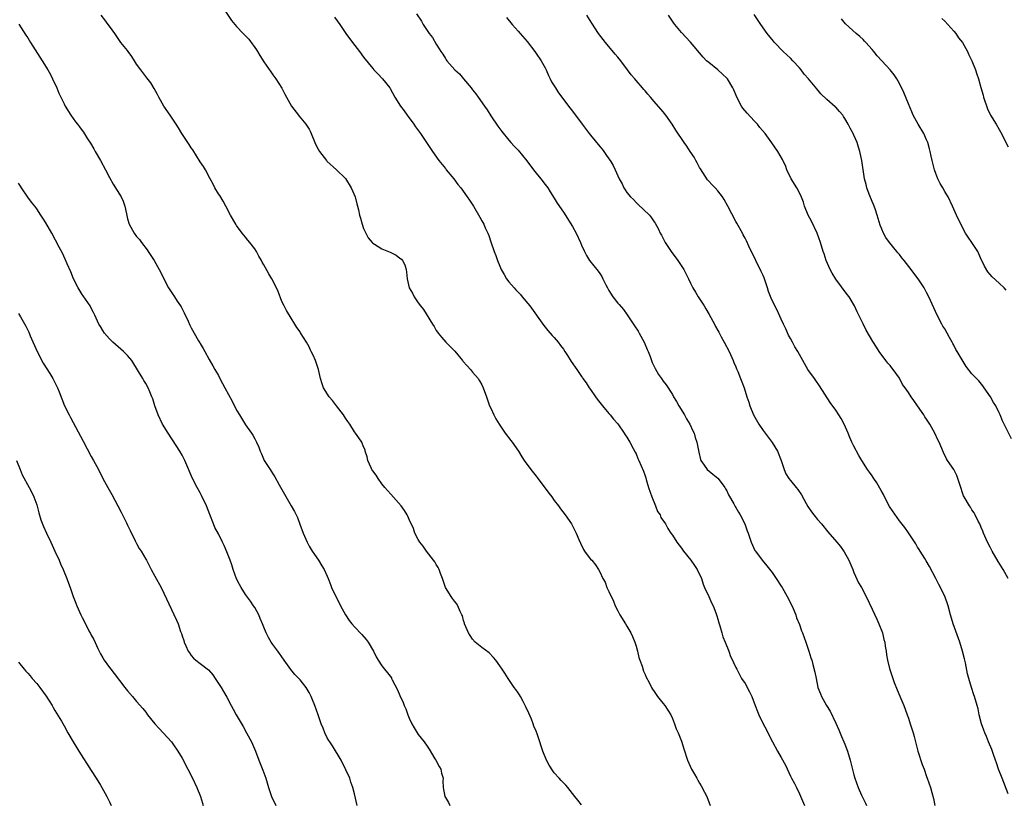
# Model space of a CAD drawing. Units: inches. Extents: x 2625000 to 2628000, y 1506000 to 1509000.
# Drawn here: x 2626721 to 2626938, y 1507767 to 1507940 of the extents above; entities that cross this region are included whole.
import ezdxf

# ---------------------------------------------------------------- set-up
doc = ezdxf.new("R2010")
doc.units = ezdxf.units.IN
doc.header["$MEASUREMENT"] = 0
doc.layers.add('LD26251506_10ft', color=133, linetype='Continuous')

msp = doc.modelspace()

# ---------------------------------------------------------------- linework, layer by layer
at = {"layer": 'LD26251506_10ft'}
for points, elevation in [([(2626766.25, 1507942.25), (2626767.88, 1507939.88), (2626769, 1507938.54), (2626770.46, 1507937), (2626771.73, 1507935.73), (2626773.4, 1507933.4), (2626773.62, 1507933), (2626774.15, 1507932.15), (2626775, 1507930.72), (2626776.56, 1507928.56), (2626777, 1507927.91), (2626777.68, 1507927), (2626778.96, 1507924.96), (2626779.67, 1507923.67), (2626779.98, 1507923), (2626781.14, 1507921), (2626782.64, 1507919), (2626782.78, 1507918.78), (2626784.3, 1507917), (2626785, 1507915.91), (2626785.31, 1507915.31), (2626785.45, 1507915), (2626786.22, 1507913), (2626786.47, 1507912.47), (2626787, 1507911.52), (2626787.27, 1507911), (2626788.8, 1507909), (2626788.9, 1507908.9), (2626791, 1507907), (2626793, 1507905.04), (2626794.27, 1507903), (2626795.11, 1507901), (2626795.49, 1507899.49), (2626795.65, 1507899), (2626795.83, 1507898.17), (2626796.12, 1507897), (2626796.34, 1507896.35), (2626796.65, 1507895), (2626797, 1507894.04), (2626797.31, 1507893.31), (2626797.45, 1507893), (2626798.03, 1507892.03), (2626798.85, 1507891), (2626799, 1507890.85), (2626799.38, 1507890.62), (2626801, 1507889.58), (2626802.81, 1507888.81), (2626804.18, 1507888.18), (2626805, 1507887.54), (2626805.32, 1507887.32), (2626805.57, 1507887), (2626806.06, 1507886.06), (2626806.38, 1507885), (2626806.45, 1507884.45), (2626806.58, 1507883), (2626807.01, 1507881), (2626807.79, 1507879.79), (2626808.13, 1507879), (2626809, 1507877.68), (2626809.5, 1507877), (2626810.2, 1507876.2), (2626812.15, 1507873), (2626812.51, 1507872.51), (2626813, 1507871.62), (2626813.25, 1507871.25), (2626813.39, 1507871), (2626814.12, 1507870.12), (2626815.09, 1507869), (2626816.06, 1507868.06), (2626817.06, 1507867.06), (2626818.79, 1507865), (2626818.87, 1507864.87), (2626819.79, 1507863.79), (2626820.57, 1507863), (2626821, 1507862.46), (2626822.22, 1507861), (2626822.49, 1507860.49), (2626823, 1507859.64), (2626823.34, 1507859), (2626824.05, 1507857), (2626824.74, 1507855), (2626825, 1507854.47), (2626825.64, 1507853), (2626826.12, 1507852.12), (2626826.84, 1507851), (2626828.19, 1507849), (2626829.39, 1507847.39), (2626829.71, 1507847), (2626831.11, 1507845), (2626831.82, 1507843.82), (2626832.35, 1507843), (2626833.8, 1507841), (2626835, 1507839.56), (2626835.24, 1507839.24), (2626835.39, 1507839), (2626837, 1507836.87), (2626837.79, 1507835.79), (2626838.42, 1507835), (2626839, 1507834.16), (2626839.91, 1507833), (2626840.34, 1507832.34), (2626841.37, 1507831), (2626842.75, 1507829), (2626843, 1507828.57), (2626843.81, 1507827), (2626844.41, 1507825.59), (2626844.74, 1507824.74), (2626845.39, 1507823.39), (2626845.68, 1507823), (2626846.2, 1507822.2), (2626847, 1507821.25), (2626847.23, 1507821), (2626848.04, 1507820.04), (2626848.73, 1507819), (2626849, 1507818.49), (2626849.7, 1507817), (2626850.2, 1507816.2), (2626850.59, 1507815), (2626851, 1507814.15), (2626852, 1507812), (2626852.43, 1507811), (2626853, 1507809.87), (2626853.46, 1507809), (2626854.67, 1507807), (2626855, 1507806.53), (2626855.82, 1507805), (2626856.2, 1507804.2), (2626856.7, 1507803), (2626857, 1507802.07), (2626857.3, 1507801), (2626857.62, 1507799.62), (2626857.82, 1507799), (2626858.33, 1507797.67), (2626858.62, 1507796.62), (2626859, 1507795.88), (2626859.25, 1507795.25), (2626859.88, 1507794.12), (2626860.41, 1507793), (2626860.62, 1507792.62), (2626861, 1507792.1), (2626861.42, 1507791.42), (2626861.76, 1507791), (2626862.29, 1507790.29), (2626863, 1507789.47), (2626863.35, 1507789), (2626863.98, 1507787.98), (2626864.63, 1507787), (2626865, 1507786.19), (2626865.5, 1507785), (2626865.86, 1507783.86), (2626866.27, 1507783), (2626867, 1507781.19), (2626867.5, 1507779.5), (2626868.32, 1507777), (2626869.25, 1507775), (2626869.91, 1507773.91), (2626870.38, 1507773), (2626870.62, 1507772.62), (2626871, 1507771.96), (2626871.38, 1507771.38), (2626872.08, 1507769.92), (2626872.56, 1507769), (2626873.32, 1507767)], 9840), ([(2626845, 1507767.17), (2626844.21, 1507768.21), (2626843.51, 1507769), (2626843, 1507769.63), (2626841.99, 1507771), (2626841.52, 1507771.52), (2626841, 1507772.02), (2626840.53, 1507772.53), (2626840.08, 1507773), (2626839, 1507774.24), (2626838.67, 1507774.67), (2626837.88, 1507775.88), (2626837.3, 1507777), (2626836.47, 1507779), (2626836.08, 1507780.08), (2626835.82, 1507781), (2626835.24, 1507782.76), (2626835, 1507783.36), (2626834.49, 1507784.49), (2626834.35, 1507785), (2626833.95, 1507786.05), (2626833.37, 1507787.37), (2626832.73, 1507788.73), (2626832.61, 1507789), (2626832.1, 1507789.9), (2626831.52, 1507791), (2626831.35, 1507791.35), (2626831, 1507791.8), (2626830.53, 1507792.53), (2626830.17, 1507793), (2626828.8, 1507795), (2626828.12, 1507796.12), (2626827.5, 1507797), (2626827, 1507797.76), (2626826.1, 1507799), (2626825.62, 1507799.62), (2626824.62, 1507800.62), (2626823, 1507801.81), (2626821.6, 1507803), (2626821, 1507803.64), (2626820.46, 1507804.46), (2626820.07, 1507805), (2626819.21, 1507807), (2626819.18, 1507807.18), (2626819, 1507807.76), (2626818.75, 1507808.75), (2626818.65, 1507809), (2626818.29, 1507809.71), (2626817.73, 1507811), (2626817.46, 1507811.46), (2626817, 1507811.98), (2626816.58, 1507812.58), (2626816.25, 1507813), (2626815.02, 1507815), (2626814.55, 1507816.54), (2626814.37, 1507817), (2626813.9, 1507818.1), (2626813.62, 1507819), (2626813.44, 1507819.44), (2626813, 1507820.06), (2626812.67, 1507820.67), (2626812.4, 1507821), (2626810.84, 1507823), (2626810.08, 1507824.08), (2626809.37, 1507825), (2626809, 1507825.59), (2626808.3, 1507827), (2626807.97, 1507827.97), (2626807, 1507830), (2626806.71, 1507830.71), (2626806.57, 1507831), (2626805.98, 1507831.98), (2626805.26, 1507833), (2626803, 1507835.55), (2626801.65, 1507837), (2626801, 1507837.82), (2626800.18, 1507839), (2626799.73, 1507839.73), (2626799, 1507840.67), (2626798.81, 1507841), (2626798.62, 1507841.38), (2626797.93, 1507843), (2626797.81, 1507843.81), (2626797.36, 1507845), (2626797.3, 1507845.3), (2626797, 1507845.97), (2626796.57, 1507847), (2626795.96, 1507847.96), (2626795.22, 1507849), (2626795, 1507849.27), (2626793.93, 1507851), (2626793.53, 1507851.53), (2626793, 1507852.29), (2626792.54, 1507853), (2626791.04, 1507855.04), (2626790.17, 1507856.17), (2626789.4, 1507857), (2626788.12, 1507859), (2626787.87, 1507859.87), (2626787.49, 1507861), (2626787.05, 1507863), (2626786.54, 1507864.54), (2626786.36, 1507865), (2626785.85, 1507866.15), (2626785.47, 1507867), (2626785.3, 1507867.3), (2626785, 1507867.97), (2626784.43, 1507869), (2626783.12, 1507871.12), (2626783, 1507871.3), (2626782.26, 1507872.26), (2626781.84, 1507873), (2626781, 1507874.32), (2626780.02, 1507876.02), (2626779.48, 1507877), (2626779, 1507877.99), (2626778.17, 1507880.17), (2626777.83, 1507881), (2626776.79, 1507883), (2626776.1, 1507884.1), (2626775, 1507886.06), (2626774.65, 1507886.65), (2626774.47, 1507887), (2626773.94, 1507887.94), (2626773.39, 1507889), (2626773, 1507889.61), (2626771.95, 1507891), (2626771.5, 1507891.5), (2626771, 1507892.13), (2626770.58, 1507892.58), (2626770.26, 1507893), (2626769, 1507894.74), (2626768.83, 1507895), (2626767.7, 1507897), (2626766.66, 1507899), (2626766.07, 1507900.07), (2626765.29, 1507901.29), (2626765, 1507901.71), (2626764.24, 1507903), (2626763.83, 1507903.83), (2626763.17, 1507905), (2626762.13, 1507907), (2626761.73, 1507907.73), (2626761, 1507908.73), (2626759.35, 1507911.35), (2626759, 1507911.83), (2626758.56, 1507912.56), (2626756.94, 1507915), (2626756.24, 1507916.23), (2626755.7, 1507917), (2626754.36, 1507919), (2626752.97, 1507921), (2626751.86, 1507923), (2626751.58, 1507923.58), (2626750.87, 1507924.87), (2626750.12, 1507926.12), (2626749.25, 1507927.25), (2626749, 1507927.52), (2626748.38, 1507928.38), (2626747.9, 1507929), (2626747, 1507930.27), (2626746.52, 1507931), (2626745.95, 1507931.95), (2626745.15, 1507933), (2626745, 1507933.22), (2626743.55, 1507935), (2626742.17, 1507937), (2626741, 1507938.62), (2626740.74, 1507939), (2626739.99, 1507939.99), (2626739.17, 1507941)], 9830), ([(2626790.61, 1507940.62), (2626791.76, 1507939), (2626793.1, 1507937), (2626794.51, 1507935), (2626796.06, 1507933), (2626797, 1507931.75), (2626799, 1507929.28), (2626799.26, 1507929), (2626800.14, 1507928.14), (2626801.17, 1507927), (2626802.76, 1507925), (2626802.86, 1507924.86), (2626803.89, 1507923), (2626805.14, 1507921), (2626805.94, 1507919.94), (2626806.61, 1507919), (2626808.06, 1507917), (2626808.44, 1507916.44), (2626809.49, 1507915), (2626810.87, 1507913), (2626812.18, 1507911), (2626813.55, 1507909), (2626815, 1507907.27), (2626815.2, 1507907), (2626816.86, 1507905), (2626817.74, 1507903.74), (2626818.42, 1507903), (2626819.82, 1507901), (2626820.28, 1507900.28), (2626821.16, 1507899), (2626822.57, 1507896.57), (2626823, 1507895.74), (2626823.44, 1507895), (2626823.79, 1507894.21), (2626824.38, 1507893), (2626824.55, 1507892.55), (2626825, 1507891.14), (2626825.74, 1507889), (2626826.12, 1507888.12), (2626826.48, 1507887), (2626827, 1507885.79), (2626827.31, 1507885), (2626827.95, 1507883.95), (2626828.46, 1507883), (2626829, 1507882.32), (2626830.12, 1507881), (2626830.55, 1507880.55), (2626831, 1507880.02), (2626831.52, 1507879.52), (2626831.94, 1507879), (2626833.58, 1507877), (2626836.67, 1507872.67), (2626837, 1507872.34), (2626837.6, 1507871.6), (2626838.53, 1507870.53), (2626839, 1507870.08), (2626839.88, 1507869), (2626840.33, 1507868.33), (2626841, 1507867.47), (2626841.34, 1507867), (2626841.92, 1507866.08), (2626842.74, 1507864.74), (2626843.93, 1507863), (2626845, 1507861.45), (2626845.19, 1507861.19), (2626845.31, 1507861), (2626846.04, 1507860.04), (2626846.69, 1507859), (2626847, 1507858.59), (2626848.06, 1507857), (2626848.45, 1507856.45), (2626849, 1507855.74), (2626849.6, 1507855), (2626851, 1507853.34), (2626851.31, 1507853), (2626852.06, 1507852.06), (2626853, 1507851.04), (2626854.41, 1507849), (2626854.63, 1507848.63), (2626855, 1507848.1), (2626855.38, 1507847.38), (2626855.63, 1507847), (2626856.38, 1507845.62), (2626856.79, 1507844.79), (2626857, 1507844.42), (2626857.43, 1507843.43), (2626857.64, 1507843), (2626858.64, 1507840.64), (2626859, 1507839.62), (2626859.14, 1507839.14), (2626859.23, 1507838.77), (2626859.75, 1507837), (2626860.47, 1507835), (2626861.31, 1507833), (2626861.75, 1507831.75), (2626862.28, 1507831), (2626862.46, 1507830.46), (2626863.47, 1507829), (2626863.99, 1507827.99), (2626864.65, 1507827), (2626865, 1507826.51), (2626865.95, 1507825), (2626867, 1507823.67), (2626867.48, 1507823), (2626869.08, 1507821), (2626869.85, 1507819.85), (2626870.48, 1507819), (2626871.4, 1507817), (2626871.78, 1507815.78), (2626872.11, 1507815), (2626873, 1507813.01), (2626873.65, 1507811.65), (2626873.99, 1507811), (2626874.58, 1507809.42), (2626874.73, 1507809), (2626874.77, 1507808.77), (2626875, 1507808.03), (2626875.2, 1507807.2), (2626875.42, 1507806.58), (2626875.87, 1507805), (2626876.15, 1507804.15), (2626876.63, 1507803), (2626877.43, 1507801), (2626877.84, 1507799.84), (2626878.27, 1507799), (2626878.48, 1507798.48), (2626879, 1507797.42), (2626879.17, 1507797), (2626880.25, 1507795), (2626881, 1507793.85), (2626882.01, 1507792.01), (2626882.47, 1507791), (2626883.24, 1507789), (2626883.72, 1507787.72), (2626884.03, 1507787), (2626885, 1507785), (2626885.71, 1507783.71), (2626886.05, 1507783), (2626887.05, 1507781), (2626888.16, 1507779), (2626889, 1507777.58), (2626889.89, 1507775.89), (2626891, 1507773.51), (2626891.26, 1507773), (2626891.89, 1507771.89), (2626892.31, 1507771), (2626893, 1507769.62), (2626894.13, 1507767)], 9850), ([(2626808.65, 1507941.35), (2626809.73, 1507939.73), (2626810.14, 1507939), (2626811, 1507937.68), (2626811.46, 1507937), (2626812.13, 1507936.13), (2626813, 1507934.62), (2626813.65, 1507933.65), (2626814.01, 1507933), (2626814.41, 1507932.41), (2626815, 1507931.46), (2626815.2, 1507931.2), (2626815.33, 1507931), (2626817.11, 1507929), (2626818.08, 1507928.08), (2626819.02, 1507927.02), (2626820.68, 1507925), (2626821, 1507924.59), (2626821.74, 1507923.73), (2626822.23, 1507923), (2626823.64, 1507921), (2626824.18, 1507920.18), (2626825, 1507918.87), (2626826.57, 1507916.57), (2626827, 1507915.97), (2626827.42, 1507915.42), (2626829, 1507913.48), (2626829.41, 1507913), (2626830.18, 1507912.18), (2626831, 1507911.28), (2626832.96, 1507908.96), (2626834.42, 1507907), (2626835, 1507906.25), (2626836.05, 1507905), (2626837, 1507903.78), (2626837.57, 1507903), (2626838.11, 1507902.11), (2626839, 1507900.75), (2626839.66, 1507899.66), (2626841, 1507897.64), (2626843, 1507894.48), (2626843.84, 1507893), (2626844.74, 1507891), (2626845, 1507890.37), (2626845.61, 1507889), (2626846.11, 1507888.11), (2626846.77, 1507887), (2626848.66, 1507884.66), (2626849, 1507884.14), (2626849.48, 1507883.48), (2626849.69, 1507883), (2626850.33, 1507881.67), (2626850.68, 1507881), (2626851, 1507880.44), (2626851.92, 1507879), (2626853, 1507877.61), (2626853.3, 1507877.3), (2626854.2, 1507876.2), (2626855.02, 1507875.02), (2626856.64, 1507872.64), (2626857.44, 1507871.44), (2626857.71, 1507871), (2626858.78, 1507869), (2626859.42, 1507867.42), (2626859.64, 1507867), (2626860.1, 1507865.9), (2626860.58, 1507864.58), (2626861.21, 1507863.21), (2626861.94, 1507861.94), (2626862.58, 1507861), (2626863, 1507860.45), (2626863.6, 1507859.6), (2626865, 1507857.49), (2626865.27, 1507857), (2626865.93, 1507855.93), (2626866.46, 1507855), (2626867.66, 1507853), (2626868.14, 1507852.14), (2626868.82, 1507851), (2626869.51, 1507849.51), (2626869.77, 1507849), (2626870.05, 1507848.05), (2626870.41, 1507847), (2626870.82, 1507844.82), (2626871.18, 1507843.18), (2626871.27, 1507843), (2626872.04, 1507841.96), (2626872.7, 1507841), (2626873.94, 1507839.94), (2626875, 1507839.12), (2626875.1, 1507839), (2626876.58, 1507837), (2626876.72, 1507836.72), (2626877, 1507836.28), (2626877.39, 1507835.39), (2626878.53, 1507833.47), (2626878.86, 1507832.86), (2626879, 1507832.66), (2626879.57, 1507831.57), (2626879.97, 1507831), (2626880.95, 1507829.05), (2626881.47, 1507827.47), (2626881.68, 1507827), (2626882.38, 1507825), (2626883.19, 1507823.19), (2626883.3, 1507823), (2626884.8, 1507821), (2626885.82, 1507819.82), (2626887, 1507818.28), (2626887.89, 1507817), (2626889, 1507815.33), (2626889.2, 1507815), (2626890.3, 1507813), (2626891, 1507811.67), (2626891.59, 1507810.41), (2626892.18, 1507809), (2626892.37, 1507808.37), (2626893, 1507806.84), (2626893.46, 1507805.46), (2626893.65, 1507805), (2626894.01, 1507804.01), (2626894.39, 1507803), (2626895.09, 1507801), (2626895.52, 1507799.52), (2626895.72, 1507799), (2626895.95, 1507798.05), (2626896.4, 1507796.4), (2626896.64, 1507795), (2626897.07, 1507793), (2626897.62, 1507791.62), (2626897.84, 1507791), (2626898.92, 1507789), (2626899.75, 1507787.75), (2626901, 1507785.11), (2626901.64, 1507783.64), (2626902.23, 1507782.22), (2626902.8, 1507781), (2626903, 1507780.54), (2626903.6, 1507779), (2626904.2, 1507777), (2626905, 1507773.74), (2626905.2, 1507773), (2626905.92, 1507771), (2626906.68, 1507769.32), (2626907.53, 1507767.53), (2626907.75, 1507767)], 9860), ([(2626828.49, 1507940.49), (2626829.73, 1507939), (2626831, 1507937.53), (2626831.49, 1507937), (2626833, 1507935.21), (2626834.67, 1507933), (2626835, 1507932.59), (2626836.11, 1507931), (2626837, 1507929.41), (2626837.2, 1507929), (2626837.73, 1507927.73), (2626838.12, 1507927), (2626838.37, 1507926.37), (2626839.26, 1507925), (2626839.92, 1507923.92), (2626840.69, 1507923), (2626842.15, 1507921), (2626843, 1507919.91), (2626843.36, 1507919.36), (2626843.64, 1507919), (2626845.13, 1507917), (2626846.66, 1507915), (2626847, 1507914.6), (2626849, 1507912.11), (2626849.51, 1507911.51), (2626849.91, 1507911), (2626850.37, 1507910.37), (2626851, 1507909.4), (2626851.28, 1507909), (2626851.94, 1507907.94), (2626852.39, 1507907), (2626853, 1507905.64), (2626853.31, 1507905), (2626853.92, 1507903.92), (2626854.32, 1507903), (2626854.6, 1507902.6), (2626855, 1507901.96), (2626855.76, 1507901), (2626856.41, 1507900.41), (2626857, 1507899.77), (2626857.42, 1507899.42), (2626859.94, 1507897), (2626860.43, 1507896.43), (2626861, 1507895.51), (2626861.2, 1507895.2), (2626861.92, 1507893.92), (2626862.32, 1507893), (2626862.59, 1507892.59), (2626863.42, 1507891), (2626864.76, 1507889), (2626866.21, 1507887), (2626867.51, 1507885), (2626868.03, 1507884.03), (2626868.55, 1507883), (2626869, 1507882.05), (2626869.53, 1507881), (2626870.06, 1507880.06), (2626870.69, 1507879), (2626871, 1507878.54), (2626871.98, 1507877), (2626872.39, 1507876.39), (2626873.14, 1507875.14), (2626874.27, 1507873), (2626874.5, 1507872.5), (2626875, 1507871.6), (2626875.2, 1507871.2), (2626875.76, 1507870.24), (2626876.44, 1507869), (2626877.52, 1507867), (2626878.4, 1507865), (2626878.57, 1507864.57), (2626879, 1507863.59), (2626879.16, 1507863.16), (2626879.41, 1507862.59), (2626880.03, 1507861), (2626880.28, 1507860.28), (2626880.8, 1507859), (2626881.4, 1507857), (2626881.81, 1507855.81), (2626882.05, 1507855), (2626882.9, 1507853), (2626884.07, 1507851), (2626885, 1507849.6), (2626885.44, 1507849), (2626886.12, 1507848.12), (2626887, 1507846.94), (2626888.14, 1507845), (2626888.96, 1507843), (2626889.63, 1507841), (2626890.03, 1507840.03), (2626890.69, 1507839), (2626891, 1507838.6), (2626892.29, 1507837), (2626892.62, 1507836.62), (2626893.43, 1507835.43), (2626894.47, 1507833.53), (2626894.86, 1507832.86), (2626895.67, 1507831.67), (2626896.17, 1507831), (2626897, 1507829.97), (2626897.84, 1507829), (2626899.24, 1507827.24), (2626901.24, 1507825), (2626902.04, 1507824.04), (2626902.87, 1507822.87), (2626903.86, 1507821), (2626904.73, 1507819), (2626905, 1507818.32), (2626906.03, 1507816.03), (2626906.63, 1507815), (2626907.68, 1507813), (2626909, 1507810.25), (2626910.01, 1507808.01), (2626910.5, 1507807), (2626910.63, 1507806.63), (2626911, 1507805.75), (2626911.29, 1507805), (2626911.59, 1507803.59), (2626911.77, 1507803), (2626911.91, 1507802.09), (2626912.06, 1507801), (2626912.2, 1507800.2), (2626912.37, 1507799), (2626912.82, 1507797.18), (2626913.44, 1507795.44), (2626913.55, 1507795), (2626913.87, 1507794.13), (2626914.51, 1507792.51), (2626915.11, 1507791.11), (2626916, 1507789), (2626916.26, 1507788.26), (2626916.74, 1507787), (2626917, 1507786.23), (2626917.4, 1507785), (2626918.02, 1507783), (2626918.24, 1507782.24), (2626919.09, 1507779), (2626920.06, 1507776.06), (2626920.47, 1507775), (2626921, 1507773.4), (2626921.16, 1507773), (2626921.88, 1507771), (2626922.14, 1507769.86), (2626922.52, 1507768.52), (2626922.81, 1507767)], 9870), ([(2626939, 1507769.56), (2626937.61, 1507773), (2626936.87, 1507775), (2626936.39, 1507776.39), (2626936.19, 1507777), (2626935.73, 1507778.27), (2626935.36, 1507779.36), (2626934.66, 1507781), (2626934.21, 1507782.21), (2626933.84, 1507783), (2626933.63, 1507783.63), (2626933.1, 1507785), (2626932.6, 1507787), (2626932.33, 1507788.33), (2626932.16, 1507789), (2626931.56, 1507791), (2626931.4, 1507791.4), (2626930.87, 1507793), (2626930.29, 1507795), (2626930.03, 1507796.03), (2626929.55, 1507798.45), (2626929.32, 1507799.32), (2626928.92, 1507801), (2626928.3, 1507803), (2626926.86, 1507807), (2626926.26, 1507809), (2626925.73, 1507811), (2626925, 1507813.11), (2626923.66, 1507815.66), (2626923, 1507817.02), (2626921.65, 1507819.65), (2626920.92, 1507820.92), (2626920.6, 1507821.4), (2626919.6, 1507823), (2626919.38, 1507823.38), (2626919, 1507823.9), (2626918.63, 1507824.63), (2626917, 1507827.05), (2626916.23, 1507828.23), (2626915, 1507829.67), (2626913, 1507832.62), (2626912.86, 1507832.86), (2626911.73, 1507835), (2626911.49, 1507835.49), (2626911, 1507836.39), (2626910.03, 1507838.03), (2626909.4, 1507839), (2626909.25, 1507839.25), (2626909, 1507839.62), (2626908.39, 1507840.39), (2626907.99, 1507841), (2626906.77, 1507843), (2626906.08, 1507844.08), (2626905, 1507846.15), (2626904.54, 1507847), (2626904.07, 1507848.07), (2626903.71, 1507849), (2626902.87, 1507851), (2626902.19, 1507852.19), (2626901.7, 1507853), (2626901, 1507854.03), (2626899.76, 1507855.76), (2626897.44, 1507859.44), (2626896.61, 1507860.61), (2626896.28, 1507861), (2626894.83, 1507863), (2626893, 1507866.31), (2626892.65, 1507867), (2626892.01, 1507868.01), (2626891.49, 1507869), (2626891, 1507869.84), (2626890.59, 1507870.59), (2626889.98, 1507871.98), (2626889.48, 1507873), (2626889, 1507874.07), (2626888.07, 1507876.07), (2626887.59, 1507877), (2626886.75, 1507878.75), (2626886.19, 1507880.19), (2626885.94, 1507881), (2626885.2, 1507883.2), (2626885, 1507883.69), (2626884.59, 1507884.59), (2626883.36, 1507887), (2626881.85, 1507890.15), (2626881.32, 1507891.32), (2626881, 1507891.93), (2626880.63, 1507892.63), (2626880.42, 1507893), (2626879.21, 1507895.21), (2626879, 1507895.63), (2626877.22, 1507899), (2626876.41, 1507900.41), (2626876.02, 1507901), (2626875, 1507902.34), (2626874.44, 1507903), (2626873.72, 1507903.72), (2626873, 1507904.47), (2626872.76, 1507904.76), (2626871.19, 1507907.19), (2626871, 1507907.5), (2626870.48, 1507908.48), (2626870.16, 1507909), (2626869.77, 1507909.77), (2626868.95, 1507911), (2626868.21, 1507912.21), (2626867.63, 1507913), (2626865.73, 1507915.73), (2626864.95, 1507917), (2626863.56, 1507919), (2626863, 1507919.71), (2626861, 1507922.05), (2626860.17, 1507923), (2626859.6, 1507923.6), (2626859, 1507924.36), (2626858.69, 1507924.69), (2626858.45, 1507925), (2626857, 1507926.63), (2626856.7, 1507927), (2626855.91, 1507927.91), (2626855.14, 1507929), (2626853.62, 1507931), (2626853, 1507931.78), (2626852.43, 1507932.43), (2626850.3, 1507935), (2626848.75, 1507937), (2626847.25, 1507939.25), (2626846.17, 1507941)], 9880), ([(2626938.96, 1507817), (2626937.86, 1507819), (2626936.75, 1507820.75), (2626935.47, 1507823), (2626935, 1507823.89), (2626934.45, 1507825), (2626933.55, 1507827), (2626933.39, 1507827.39), (2626933, 1507828.24), (2626932.69, 1507829), (2626932.37, 1507829.63), (2626931.73, 1507831), (2626931.48, 1507831.48), (2626931, 1507832.15), (2626930.68, 1507832.68), (2626930.44, 1507833), (2626929.24, 1507835), (2626929.16, 1507835.16), (2626928.29, 1507837.71), (2626927.88, 1507839), (2626927.65, 1507839.65), (2626926.99, 1507840.99), (2626925.6, 1507843), (2626925.37, 1507843.37), (2626924.71, 1507844.71), (2626923.78, 1507847), (2626923.51, 1507847.51), (2626922.84, 1507849), (2626921.7, 1507851), (2626921.41, 1507851.41), (2626921, 1507852.08), (2626920.62, 1507852.62), (2626920.38, 1507853), (2626919, 1507855.03), (2626918.17, 1507856.17), (2626917.63, 1507857), (2626917, 1507857.92), (2626916.25, 1507859), (2626915.72, 1507859.72), (2626915, 1507861.08), (2626913.66, 1507863), (2626913.37, 1507863.37), (2626913, 1507863.87), (2626912.44, 1507864.44), (2626912.01, 1507865), (2626910.53, 1507867), (2626909.93, 1507867.93), (2626909.15, 1507869.15), (2626907.69, 1507871.69), (2626907, 1507873.08), (2626906.08, 1507875), (2626905.71, 1507875.71), (2626905.09, 1507877), (2626903.91, 1507879), (2626903.53, 1507879.53), (2626901, 1507882.9), (2626900.2, 1507884.2), (2626899.76, 1507885), (2626898.88, 1507887), (2626898.45, 1507888.45), (2626898.24, 1507889), (2626897.62, 1507891), (2626896.9, 1507893), (2626895.67, 1507895.67), (2626894.92, 1507897), (2626894.14, 1507899), (2626893.89, 1507899.89), (2626893.31, 1507901.31), (2626892.4, 1507903), (2626891.2, 1507905), (2626890.23, 1507907), (2626889.92, 1507907.92), (2626889.32, 1507909), (2626889.23, 1507909.23), (2626888.2, 1507911), (2626886.93, 1507912.93), (2626885.47, 1507915), (2626884.29, 1507916.29), (2626883.75, 1507917), (2626883, 1507917.75), (2626881.44, 1507919.44), (2626880.55, 1507920.55), (2626880.24, 1507921), (2626879.19, 1507923), (2626878.56, 1507924.56), (2626878.34, 1507925), (2626877.15, 1507927), (2626877, 1507927.16), (2626876.02, 1507928.02), (2626875.01, 1507929), (2626873, 1507930.59), (2626872.55, 1507931), (2626871.76, 1507931.76), (2626869, 1507935.05), (2626867, 1507937.18), (2626865.52, 1507939), (2626865.3, 1507939.3), (2626864.17, 1507941)], 9890), ([(2626939.72, 1507847.72), (2626938.05, 1507851), (2626937.72, 1507851.72), (2626937.21, 1507853), (2626937, 1507853.47), (2626936.24, 1507855), (2626935.73, 1507855.73), (2626935.05, 1507857), (2626933.7, 1507859), (2626933.41, 1507859.41), (2626932.49, 1507860.49), (2626931, 1507862.05), (2626929.69, 1507863.69), (2626927.74, 1507867), (2626927.45, 1507867.45), (2626927, 1507868.36), (2626926.76, 1507868.76), (2626926.66, 1507869), (2626926.04, 1507870.04), (2626925.54, 1507871), (2626925, 1507871.93), (2626924.57, 1507872.57), (2626924.33, 1507873), (2626923.33, 1507875), (2626922.62, 1507876.62), (2626921.49, 1507879), (2626921, 1507879.95), (2626920.43, 1507881), (2626919.14, 1507883), (2626918.21, 1507884.21), (2626917.63, 1507885), (2626916.09, 1507887), (2626915.58, 1507887.58), (2626915, 1507888.31), (2626914.67, 1507888.67), (2626914.44, 1507889), (2626912.84, 1507891), (2626912.05, 1507892.05), (2626911.54, 1507893), (2626910.77, 1507894.77), (2626910.12, 1507897), (2626909.64, 1507898.36), (2626909.33, 1507899.33), (2626909, 1507899.99), (2626908.35, 1507901.65), (2626907.86, 1507903), (2626907.72, 1507903.72), (2626907.34, 1507905), (2626906.72, 1507909), (2626906.29, 1507911), (2626906, 1507912), (2626905.67, 1507913), (2626905, 1507914.59), (2626904.81, 1507915), (2626904.16, 1507916.17), (2626903.75, 1507917), (2626903, 1507918.28), (2626902.72, 1507918.72), (2626902.52, 1507919), (2626901.83, 1507919.83), (2626901, 1507920.74), (2626900.87, 1507920.87), (2626899, 1507922.49), (2626897.73, 1507923.73), (2626896.79, 1507924.79), (2626894.96, 1507927), (2626894.06, 1507928.06), (2626893.35, 1507929), (2626893, 1507929.42), (2626891.55, 1507931), (2626891, 1507931.57), (2626889.44, 1507933), (2626887.51, 1507935), (2626887.28, 1507935.28), (2626885.89, 1507937), (2626884.46, 1507939), (2626883.88, 1507939.88), (2626883, 1507941.16)], 9900), ([(2626938.51, 1507880.51), (2626938.08, 1507881), (2626937, 1507882.04), (2626935.44, 1507883.44), (2626935, 1507883.91), (2626934.52, 1507884.52), (2626933.74, 1507885.74), (2626933.2, 1507887), (2626933.12, 1507887.12), (2626932.47, 1507888.47), (2626932.25, 1507889), (2626930.96, 1507891), (2626930.12, 1507892.12), (2626929.59, 1507893), (2626928.51, 1507895), (2626927.58, 1507897), (2626927, 1507898.33), (2626926.67, 1507899), (2626925.73, 1507901), (2626925.47, 1507901.47), (2626925, 1507902.22), (2626924.57, 1507903), (2626923.98, 1507903.98), (2626923.47, 1507905), (2626923, 1507906.2), (2626922.71, 1507907), (2626922.22, 1507909), (2626921.99, 1507910.01), (2626921.78, 1507911), (2626921.63, 1507911.63), (2626921.24, 1507913), (2626921, 1507913.6), (2626920.36, 1507915), (2626919.14, 1507917), (2626918.38, 1507918.38), (2626918.07, 1507919), (2626917.76, 1507919.76), (2626917, 1507921.5), (2626916.01, 1507924.01), (2626915, 1507925.96), (2626914.43, 1507927), (2626913.86, 1507927.86), (2626913, 1507929), (2626911.17, 1507931), (2626910.11, 1507932.11), (2626909.36, 1507933), (2626909, 1507933.44), (2626907.6, 1507935), (2626907.33, 1507935.33), (2626907, 1507935.69), (2626906.32, 1507936.32), (2626905.48, 1507937), (2626903.12, 1507939.12), (2626902.22, 1507940.22)], 9910), ([(2626924.33, 1507940.33), (2626925, 1507939.74), (2626927, 1507937.51), (2626927.42, 1507937), (2626928.04, 1507936.04), (2626928.88, 1507935), (2626930.02, 1507933), (2626930.3, 1507932.3), (2626930.97, 1507931), (2626931.76, 1507929), (2626932.05, 1507928.05), (2626932.41, 1507927), (2626932.93, 1507925.07), (2626933.44, 1507923.44), (2626933.54, 1507923), (2626934.38, 1507920.38), (2626935.09, 1507919), (2626936.29, 1507917), (2626937, 1507915.85), (2626937.31, 1507915.31), (2626939, 1507912.04)], 9920), ([(2626721.06, 1507939.06), (2626722.61, 1507936.61), (2626723, 1507936.02), (2626723.62, 1507935), (2626726.19, 1507931), (2626727.42, 1507929), (2626727.99, 1507927.99), (2626728.49, 1507927), (2626729.43, 1507925), (2626729.88, 1507923.88), (2626730.27, 1507923), (2626731, 1507921.47), (2626731.25, 1507921), (2626732.5, 1507919), (2626733, 1507918.26), (2626733.56, 1507917.56), (2626733.97, 1507917), (2626734.43, 1507916.43), (2626735, 1507915.63), (2626735.29, 1507915.29), (2626736.18, 1507913.82), (2626736.83, 1507912.83), (2626737.59, 1507911.59), (2626737.89, 1507911), (2626739.07, 1507909), (2626740.12, 1507907), (2626741, 1507905.27), (2626741.83, 1507903.83), (2626743.59, 1507901), (2626744.05, 1507900.05), (2626744.43, 1507899), (2626744.75, 1507897.25), (2626745, 1507896.2), (2626745.32, 1507895), (2626746.47, 1507893), (2626747, 1507892.33), (2626747.62, 1507891.62), (2626748.06, 1507891), (2626749.33, 1507889.33), (2626749.57, 1507889), (2626750.85, 1507887), (2626751.99, 1507885), (2626752.34, 1507884.34), (2626752.98, 1507883), (2626754, 1507881), (2626755.21, 1507879.21), (2626755.32, 1507879), (2626755.92, 1507878.08), (2626756.65, 1507877), (2626756.78, 1507876.78), (2626757.48, 1507875.48), (2626758.32, 1507873.68), (2626758.74, 1507872.74), (2626759, 1507872.21), (2626760.64, 1507869.36), (2626760.91, 1507868.91), (2626761, 1507868.74), (2626761.67, 1507867.67), (2626762.02, 1507867), (2626763, 1507865.21), (2626763.81, 1507863.81), (2626764.25, 1507863), (2626765, 1507861.7), (2626765.35, 1507861), (2626765.93, 1507859.93), (2626766.41, 1507859), (2626768.01, 1507856.01), (2626769, 1507854.07), (2626769.64, 1507853), (2626771, 1507850.84), (2626772.32, 1507849), (2626772.58, 1507848.58), (2626773, 1507847.73), (2626773.27, 1507847.27), (2626773.38, 1507847), (2626773.9, 1507845.9), (2626774.19, 1507845), (2626774.47, 1507844.47), (2626775.12, 1507843), (2626776.39, 1507841), (2626776.64, 1507840.64), (2626777, 1507840.04), (2626777.41, 1507839.41), (2626778.38, 1507837.62), (2626779.54, 1507835.54), (2626781.05, 1507833), (2626781.76, 1507831.76), (2626782.16, 1507831), (2626782.43, 1507830.43), (2626782.97, 1507828.97), (2626783.66, 1507827), (2626784.53, 1507825), (2626785, 1507824.14), (2626785.68, 1507823), (2626787.05, 1507821), (2626787.77, 1507819.77), (2626788.31, 1507819), (2626789, 1507817.52), (2626789.22, 1507817), (2626789.67, 1507815.67), (2626789.93, 1507815), (2626790.88, 1507813), (2626791.62, 1507811.62), (2626791.92, 1507811), (2626792.97, 1507808.97), (2626793.78, 1507807.78), (2626794.4, 1507807), (2626795, 1507806.33), (2626796.63, 1507804.63), (2626797.56, 1507803.56), (2626797.98, 1507803), (2626799.2, 1507801), (2626799.75, 1507799.75), (2626800.21, 1507799), (2626801, 1507797.77), (2626801.62, 1507797), (2626802.26, 1507796.26), (2626803.1, 1507795.1), (2626803.15, 1507795), (2626803.3, 1507794.7), (2626804.49, 1507792.49), (2626805, 1507791.23), (2626805.7, 1507789.7), (2626805.96, 1507789), (2626806.27, 1507788.27), (2626806.7, 1507787), (2626807, 1507786.24), (2626807.58, 1507785), (2626808.12, 1507784.12), (2626808.76, 1507783), (2626809, 1507782.67), (2626810.33, 1507781), (2626811, 1507780.07), (2626811.42, 1507779.42), (2626812.7, 1507777.3), (2626812.87, 1507777), (2626813.6, 1507775.6), (2626813.99, 1507775), (2626814.14, 1507774.14), (2626814.5, 1507773), (2626814.47, 1507772.47), (2626814.53, 1507771), (2626814.86, 1507769), (2626815, 1507768.74), (2626815.68, 1507767.68), (2626816.01, 1507767)], 9820), ([(2626795.58, 1507767), (2626795, 1507769.59), (2626794.63, 1507771), (2626794.15, 1507772.15), (2626793.92, 1507773), (2626793.1, 1507774.9), (2626792.03, 1507777), (2626790.14, 1507780.14), (2626789.54, 1507781), (2626789.35, 1507781.35), (2626789, 1507781.9), (2626788.43, 1507783), (2626788.05, 1507784.04), (2626787.65, 1507785), (2626786.96, 1507787), (2626786.22, 1507789), (2626785.72, 1507790.28), (2626785.43, 1507791), (2626785, 1507791.88), (2626784.35, 1507793), (2626783, 1507794.7), (2626782.73, 1507795), (2626781.85, 1507795.85), (2626780.94, 1507796.94), (2626779.49, 1507799), (2626778.49, 1507800.49), (2626778.08, 1507801), (2626777, 1507802.44), (2626776.6, 1507803), (2626776.02, 1507804.02), (2626775.54, 1507805), (2626775, 1507806.31), (2626774.74, 1507807), (2626774.21, 1507808.21), (2626773.88, 1507809), (2626773, 1507810.6), (2626772.76, 1507811), (2626772.04, 1507812.04), (2626771, 1507813.46), (2626770.01, 1507815), (2626769.65, 1507815.65), (2626769, 1507816.93), (2626768.26, 1507819), (2626767.97, 1507819.97), (2626767.6, 1507821), (2626766.9, 1507822.9), (2626766.29, 1507824.29), (2626765.91, 1507825), (2626765, 1507826.84), (2626764.24, 1507828.24), (2626763.92, 1507829), (2626763.09, 1507831.09), (2626762.35, 1507833), (2626761.29, 1507835.29), (2626761, 1507835.83), (2626760.34, 1507837), (2626759.32, 1507839), (2626757.61, 1507843), (2626757.39, 1507843.39), (2626757, 1507844.14), (2626756.54, 1507845), (2626755.74, 1507846.26), (2626753.92, 1507849), (2626752.71, 1507851), (2626751.75, 1507853), (2626751.04, 1507855), (2626750.54, 1507856.54), (2626750.37, 1507857), (2626749.87, 1507858.13), (2626749.51, 1507859), (2626749, 1507859.9), (2626748.58, 1507860.58), (2626748.35, 1507861), (2626747.41, 1507862.59), (2626745.91, 1507865), (2626745, 1507866.11), (2626744.11, 1507867), (2626743.52, 1507867.52), (2626741.78, 1507869), (2626741, 1507869.78), (2626739.95, 1507871), (2626739.57, 1507871.57), (2626739, 1507872.45), (2626738.7, 1507873), (2626737.8, 1507875), (2626737.53, 1507875.53), (2626737, 1507876.48), (2626736.74, 1507877), (2626735.24, 1507879.24), (2626735, 1507879.56), (2626734.09, 1507881), (2626733.11, 1507883), (2626732.52, 1507884.52), (2626731.72, 1507886.28), (2626731.29, 1507887.29), (2626730.63, 1507888.63), (2626729.96, 1507889.96), (2626728.33, 1507893), (2626727, 1507895.32), (2626726.36, 1507896.36), (2626725.91, 1507897), (2626725, 1507898.39), (2626724.55, 1507899), (2626723.85, 1507899.86), (2626723, 1507900.99), (2626721.63, 1507903), (2626721.41, 1507903.41), (2626721, 1507904.01)], 9810), ([(2626721, 1507875.31), (2626721.4, 1507874.6), (2626722.58, 1507872.58), (2626723, 1507871.68), (2626723.23, 1507871.23), (2626723.55, 1507870.45), (2626725.11, 1507867), (2626726.42, 1507864.42), (2626727.86, 1507862.13), (2626728.56, 1507861), (2626729.57, 1507859), (2626729.91, 1507858.09), (2626730.54, 1507856.54), (2626731.11, 1507855), (2626732.12, 1507853), (2626732.45, 1507852.45), (2626735.24, 1507847.24), (2626737, 1507843.83), (2626737.48, 1507843), (2626738.58, 1507841), (2626739.58, 1507839), (2626740.66, 1507837), (2626741.52, 1507835.52), (2626742.85, 1507833), (2626743.57, 1507831.57), (2626744.76, 1507829.24), (2626745, 1507828.76), (2626745.55, 1507827.55), (2626746.68, 1507825.32), (2626746.88, 1507824.88), (2626747, 1507824.68), (2626747.58, 1507823.58), (2626747.98, 1507823), (2626749, 1507821.24), (2626749.16, 1507821), (2626750.22, 1507819), (2626751, 1507817.5), (2626752.37, 1507815), (2626753, 1507813.79), (2626755.8, 1507807.8), (2626756.14, 1507807), (2626756.69, 1507805.31), (2626756.87, 1507804.87), (2626757, 1507804.4), (2626757.37, 1507803.37), (2626757.48, 1507803), (2626757.84, 1507802.16), (2626758.38, 1507801), (2626758.63, 1507800.63), (2626759, 1507800.03), (2626759.49, 1507799.49), (2626760.04, 1507799), (2626761, 1507798.29), (2626762.86, 1507796.86), (2626763.77, 1507795.77), (2626764.29, 1507795), (2626765, 1507793.87), (2626765.59, 1507793), (2626766.14, 1507792.14), (2626766.84, 1507790.84), (2626767.8, 1507789), (2626768.26, 1507788.26), (2626768.95, 1507787), (2626770.43, 1507784.43), (2626771.22, 1507783), (2626772.29, 1507781), (2626772.53, 1507780.53), (2626773.17, 1507779), (2626773.91, 1507777), (2626774.77, 1507774.77), (2626775.43, 1507773), (2626776.04, 1507771), (2626776.73, 1507769), (2626777.68, 1507767)], 9800), ([(2626720.56, 1507843), (2626721.37, 1507841), (2626721.79, 1507839.79), (2626723.29, 1507837), (2626723.91, 1507835.91), (2626724.33, 1507835), (2626725, 1507833.22), (2626725.43, 1507831.43), (2626725.88, 1507829.88), (2626726.45, 1507828.45), (2626727.17, 1507827), (2626728.13, 1507825), (2626729, 1507822.98), (2626729.91, 1507821), (2626730.24, 1507820.24), (2626730.83, 1507819), (2626731.63, 1507817), (2626731.96, 1507815.96), (2626732.32, 1507815), (2626733.02, 1507813), (2626733.58, 1507811.58), (2626733.79, 1507811), (2626734.7, 1507809), (2626735, 1507808.38), (2626735.49, 1507807.49), (2626736.5, 1507805.5), (2626736.85, 1507804.85), (2626737, 1507804.54), (2626737.54, 1507803.54), (2626738.44, 1507801.56), (2626739, 1507800.4), (2626739.52, 1507799.52), (2626739.84, 1507799), (2626741, 1507797.39), (2626741.3, 1507797), (2626742.07, 1507796.07), (2626744.4, 1507793), (2626745, 1507792.29), (2626746.06, 1507791), (2626747, 1507789.95), (2626748.35, 1507788.35), (2626749, 1507787.56), (2626749.42, 1507787), (2626751.03, 1507785), (2626751.94, 1507783.94), (2626752.86, 1507783), (2626754.69, 1507781), (2626755, 1507780.59), (2626756.07, 1507779), (2626757, 1507777.42), (2626758.28, 1507775), (2626759.3, 1507773), (2626760.27, 1507771), (2626761.09, 1507769), (2626761.54, 1507767.54), (2626761.67, 1507767)], 9790), ([(2626721, 1507798.59), (2626722.19, 1507797), (2626722.58, 1507796.58), (2626723, 1507796.15), (2626723.55, 1507795.55), (2626724.01, 1507795), (2626725, 1507793.89), (2626725.7, 1507793), (2626727.09, 1507791.09), (2626728.38, 1507789), (2626728.6, 1507788.6), (2626729, 1507787.96), (2626730.41, 1507785.59), (2626731, 1507784.57), (2626731.86, 1507783), (2626733.01, 1507781.01), (2626734.26, 1507779), (2626737, 1507774.7), (2626738.1, 1507773), (2626739, 1507771.46), (2626739.3, 1507771), (2626740.43, 1507769), (2626741, 1507767.8), (2626741.41, 1507767)], 9780)]:
    msp.add_lwpolyline(points, dxfattribs=dict(at, elevation=elevation))

doc.saveas('drawing.dxf')
